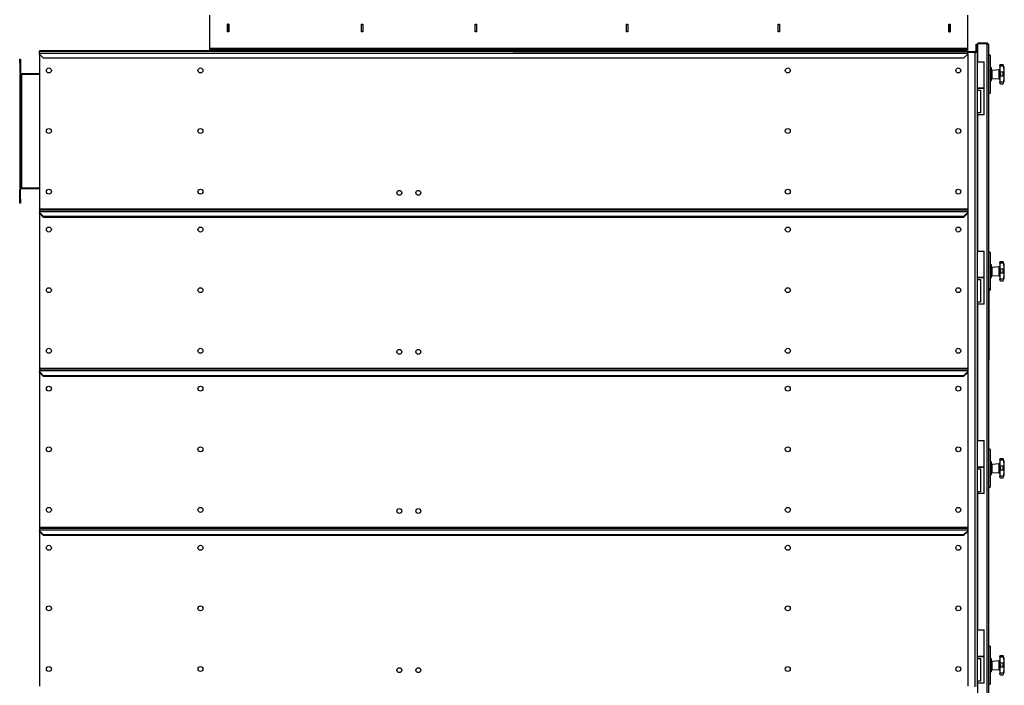
# Model space of a CAD drawing. Units: millimetres. Extents: x -4353 to 7625, y -5632 to 9824.
# Drawn here: x -1269 to 1330, y -435 to 1322 of the extents above; entities that cross this region are included whole.
import ezdxf

# ---------------------------------------------------------------- set-up
doc = ezdxf.new("R2010")
doc.units = ezdxf.units.MM

msp = doc.modelspace()

# ---------------------------------------------------------------- linework, layer by layer
at = {"color": 7, "linetype": 'Continuous', "lineweight": 25}
for p, q in [((-766.7, 1246.7), (-766.7, 1333.9)), ((1233.3, 1246.7), (1233.3, 1333.9)), ((-720, 1290.1), (-720, 1310.6)), ((-720, 1310.6), (-716.5, 1310.6)), ((-719.7, 1310.6), (-719.7, 1310.3)), ((-716.7, 1310.3), (-719.7, 1310.3)), ((-719.7, 1290.3), (-719.7, 1310.3)), ((-716.7, 1310.6), (-716.7, 1310.3)), ((-716.7, 1290.3), (-716.7, 1310.3)), ((-716.5, 1310.6), (-716.5, 1290.1)), ((-367, 1290.1), (-367, 1310.6)), ((-367, 1310.6), (-363.5, 1310.6)), ((-363.5, 1310.6), (-363.5, 1290.1)), ((-67, 1290.1), (-67, 1310.6)), ((-67, 1310.6), (-63.5, 1310.6)), ((-63.5, 1310.6), (-63.5, 1290.1)), ((333, 1310.6), (336.5, 1310.6)), ((333, 1290.1), (333, 1310.6)), ((336.5, 1310.6), (336.5, 1290.1)), ((733, 1290.1), (733, 1310.6)), ((733, 1310.6), (736.5, 1310.6)), ((736.5, 1310.6), (736.5, 1290.1)), ((1183, 1290.1), (1183, 1310.6)), ((1183, 1310.6), (1186.5, 1310.6)), ((1183.3, 1310.6), (1183.3, 1310.3)), ((1183.3, 1310.3), (1186.3, 1310.3)), ((1183.3, 1310.3), (1183.3, 1290.3)), ((1186.3, 1310.6), (1186.3, 1310.3)), ((1186.3, 1310.3), (1186.3, 1290.3)), ((1186.5, 1310.6), (1186.5, 1290.1)), ((-716.5, 1290.1), (-720, 1290.1)), ((-716.7, 1290.3), (-719.7, 1290.3)), ((-719.7, 1290.3), (-719.7, 1290.1)), ((-716.7, 1290.3), (-716.7, 1290.1)), ((-363.5, 1290.1), (-367, 1290.1)), ((-63.5, 1290.1), (-67, 1290.1)), ((336.5, 1290.1), (333, 1290.1)), ((736.5, 1290.1), (733, 1290.1)), ((1186.5, 1290.1), (1183, 1290.1)), ((1183.3, 1290.3), (1186.3, 1290.3)), ((1183.3, 1290.3), (1183.3, 1290.1)), ((1186.3, 1290.3), (1186.3, 1290.1)), ((1255.3, 1257.3), (1258.3, 1257.3)), ((1255.3, 1252.3), (1255.3, 1257.3)), ((1258.3, 1252.3), (1255.3, 1252.3)), ((1255.3, 1241.7), (1255.3, 1252.3)), ((1258.3, 1257.3), (1258.3, 1252.3)), ((1258.3, 1241.7), (1258.3, 1252.3)), ((1259.8, 1249.7), (1258.3, 1249.7)), ((1259.8, 1249.7), (1258.3, 1249.7)), ((1259.8, 1260.3), (1259.8, 1258.3)), ((1283.4, 1260.3), (1259.8, 1260.3)), ((1259.8, 1211.3), (1259.8, 1258.3)), ((1283.4, 1258.3), (1259.8, 1258.3)), ((1283.4, 1258.3), (1259.8, 1258.3)), ((1283.4, 1260.3), (1283.4, 1258.3)), ((1283.4, 1258.3), (1283.4, -461.6)), ((1287.8, 1255.9), (1287.8, -459.3)), ((-1216.7, 1240.3), (-1216.7, 1238.3)), ((33.3, 1240.3), (-1216.7, 1240.3)), ((33.3, 1238.3), (-1216.7, 1238.3)), ((-1216.7, 1233.9), (-1216.7, 1238.3)), ((-1216.7, 1233.9), (1233.3, 1233.9)), ((-1216.7, 1231.3), (-1216.7, 1233.9)), ((-1216.7, 1231.3), (-1206.7, 1221.3)), ((-1216.7, 1231.3), (-1216.7, 822.7)), ((-1206.7, 1221.3), (1223.3, 1221.3)), ((-766.7, 1243.3), (-766.7, 1246.7)), ((-766.7, 1246.7), (1233.3, 1246.7)), ((-766.7, 1243.3), (-766.7, 1240.3)), ((-761.7, 1243.3), (-766.7, 1243.3)), ((-761.7, 1240.3), (-761.7, 1243.3)), ((-761.7, 1243.3), (1228.3, 1243.3)), ((-761.7, 1240.3), (1228.3, 1240.3)), ((33.3, 1240.3), (33.3, 1238.3)), ((33.3, 1240.3), (1233.3, 1240.3)), ((33.3, 1238.3), (1233.3, 1238.3)), ((1223.3, 1221.3), (1233.3, 1231.3)), ((1228.3, 1243.3), (1228.3, 1240.3)), ((1233.3, 1243.3), (1228.3, 1243.3)), ((1233.3, 1243.3), (1233.3, 1246.7)), ((1233.3, 1240.3), (1233.3, 1243.3)), ((1233.3, 1238.3), (1233.3, 1240.3)), ((1233.3, 1238.3), (1251.9, 1238.3)), ((1233.3, 1233.9), (1233.3, 1238.3)), ((1251.9, 1235.3), (1233.3, 1235.3)), ((1233.3, 1231.3), (1233.3, 1233.9)), ((1233.3, 1231.3), (1233.3, 822.7)), ((1251.9, 1235.3), (1251.9, 1238.3)), ((1251.9, 1235.3), (1251.9, -438.7)), ((1258.3, 1235.3), (1251.9, 1235.3)), ((1255.3, 1241.7), (1258.3, 1241.7)), ((1258.3, 1235.3), (1258.3, 1241.7)), ((1258.3, 1235.3), (1258.3, -438.7)), ((1292.8, 1228.3), (1287.8, 1228.3)), ((1292.8, 1228.3), (1292.8, 1128.3)), ((-1268.7, 1218.3), (-1266.7, 1218.3)), ((-1268.7, 1208.3), (-1268.7, 1218.3)), ((-1266.7, 1208.3), (-1268.7, 1208.3)), ((-1268.7, 1208.3), (-1268.7, 1182.7)), ((-1266.7, 1218.3), (-1266.7, 1208.3)), ((-1266.7, 1208.3), (-1266.7, 1182.7)), ((1258.3, 1211.3), (1267.3, 1211.3)), ((1267.3, 1211.3), (1276.3, 1211.3)), ((1276.3, 1141.3), (1276.3, 1211.3)), ((1295.6, 1195.3), (1292.8, 1195.3)), ((1295.6, 1161.3), (1295.6, 1195.3)), ((1317.8, 1200.8), (1317.8, 1201.3)), ((1317.8, 1199.5), (1317.8, 1200.8)), ((1328, 1199.5), (1317.8, 1199.5)), ((1317.8, 1199.5), (1317.8, 1183.7)), ((1325.7, 1203.3), (1319.8, 1203.3)), ((1327.7, 1201.3), (1327.7, 1201.7)), ((1328, 1199.5), (1327.7, 1201.3)), ((-1268.7, 1182.7), (-1266.7, 1182.7)), ((-1268.7, 1178.3), (-1266.7, 1178.3)), ((-1268.7, 1178.3), (-1268.7, 878.3)), ((-1266.7, 1178.3), (-1266.7, 878.3)), ((-1266.7, 1178.3), (-1264.3, 1178.3)), ((-1264.3, 1180.3), (-1264.3, 1178.3)), ((-1264.3, 1180.3), (-1216.7, 1180.3)), ((-1264.3, 1178.3), (-1264.3, 878.3)), ((-1264.3, 1178.3), (-1216.7, 1178.3)), ((1295.6, 1187.4), (1297.8, 1187.4)), ((1297.8, 1189.3), (1316, 1190.9)), ((1297.8, 1167.3), (1297.8, 1189.3)), ((1316, 1182.2), (1316, 1190.9)), ((1316, 1165.7), (1316, 1182.2)), ((1317.8, 1183), (1317.8, 1183.7)), ((1328, 1183.7), (1317.8, 1183.7)), ((1317.8, 1173.6), (1317.8, 1183)), ((1317.8, 1172.9), (1317.8, 1173.6)), ((1328, 1172.9), (1317.8, 1172.9)), ((1317.8, 1172.9), (1317.8, 1157.2)), ((1327.7, 1182.7), (1328, 1183.7)), ((1327.7, 1178.3), (1327.7, 1182.7)), ((1327.7, 1174), (1327.7, 1178.3)), ((1327.7, 1178.3), (1329.8, 1178.3)), ((1328, 1172.9), (1327.7, 1174)), ((1292.8, 1161.3), (1295.6, 1161.3)), ((1295.6, 1169.3), (1297.8, 1169.3)), ((1297.8, 1167.3), (1316, 1165.7)), ((1328, 1157.2), (1317.8, 1157.2)), ((1317.8, 1155.8), (1317.8, 1157.2)), ((1319.8, 1153.3), (1325.7, 1153.3)), ((1327.7, 1155.4), (1328, 1157.2)), ((1327.7, 1155), (1327.7, 1155.4)), ((1276.3, 1141.3), (1258.3, 1141.3)), ((1258.3, 1141.3), (1267.3, 1141.3)), ((1258.3, 1136.3), (1267.3, 1136.3)), ((1267.3, 1141.3), (1276.3, 1141.3)), ((1267.3, 1136.3), (1267.3, 1076.3)), ((1276.3, 1071.3), (1276.3, 1141.3)), ((1287.8, 1128.3), (1292.8, 1128.3)), ((1267.3, 1076.3), (1258.3, 1076.3)), ((1276.3, 1071.3), (1258.3, 1071.3)), ((1259.8, 711.3), (1259.8, 1071.3)), ((-1268.7, 878.3), (-1266.7, 878.3)), ((-1266.7, 873.9), (-1268.7, 873.9)), ((-1268.7, 848.3), (-1268.7, 873.9)), ((-1266.7, 878.3), (-1264.3, 878.3)), ((-1266.7, 848.3), (-1266.7, 873.9)), ((-1264.3, 878.3), (-1264.3, 876.3)), ((-1264.3, 878.3), (-1216.7, 878.3)), ((-1264.3, 876.3), (-1216.7, 876.3)), ((-1268.7, 848.3), (-1266.7, 848.3)), ((-1268.7, 838.3), (-1268.7, 848.3)), ((-1266.7, 838.3), (-1268.7, 838.3)), ((-1266.7, 848.3), (-1266.7, 838.3)), ((-1216.7, 822.7), (1233.3, 822.7)), ((-1216.7, 822.7), (-1216.7, 820.3)), ((-1216.7, 820.3), (-1216.7, 815.9)), ((-1216.7, 820.3), (1233.3, 820.3)), ((-1216.7, 815.9), (1233.3, 815.9)), ((-1216.7, 815.9), (-1216.7, 813.3)), ((-1216.7, 813.3), (-1206.7, 803.3)), ((-1216.7, 811.3), (-1216.7, 813.3)), ((-1216.7, 811.3), (-1206.7, 801.3)), ((-1216.7, 811.3), (-1216.7, 402.7)), ((1223.3, 803.3), (1233.3, 813.3)), ((1223.3, 801.3), (1233.3, 811.3)), ((1233.3, 822.7), (1233.3, 820.3)), ((1233.3, 820.3), (1233.3, 815.9)), ((1233.3, 815.9), (1233.3, 813.3)), ((1233.3, 811.3), (1233.3, 813.3)), ((1233.3, 811.3), (1233.3, 402.7)), ((-1206.7, 803.3), (1223.3, 803.3)), ((-1206.7, 801.3), (1223.3, 801.3)), ((1258.3, 711.3), (1267.3, 711.3)), ((1267.3, 711.3), (1276.3, 711.3)), ((1276.3, 641.3), (1276.3, 711.3)), ((1292.8, 708.3), (1287.8, 708.3)), ((1292.8, 708.3), (1292.8, 608.3)), ((1317.8, 680.8), (1317.8, 681.3)), ((1317.8, 679.5), (1317.8, 680.8)), ((1328, 679.5), (1317.8, 679.5)), ((1317.8, 679.5), (1317.8, 663.7)), ((1325.7, 683.3), (1319.8, 683.3)), ((1327.7, 681.3), (1327.7, 681.7)), ((1328, 679.5), (1327.7, 681.3)), ((1295.6, 675.3), (1292.8, 675.3)), ((1295.6, 641.3), (1295.6, 675.3)), ((1295.6, 667.4), (1297.8, 667.4)), ((1297.8, 669.3), (1316, 670.9)), ((1297.8, 647.3), (1297.8, 669.3)), ((1316, 662.2), (1316, 670.9)), ((1316, 645.7), (1316, 662.2)), ((1317.8, 663), (1317.8, 663.7)), ((1328, 663.7), (1317.8, 663.7)), ((1317.8, 653.6), (1317.8, 663)), ((1317.8, 652.9), (1317.8, 653.6)), ((1328, 652.9), (1317.8, 652.9)), ((1317.8, 652.9), (1317.8, 637.2)), ((1327.7, 662.7), (1328, 663.7)), ((1327.7, 658.3), (1327.7, 662.7)), ((1327.7, 654), (1327.7, 658.3)), ((1327.7, 658.3), (1329.8, 658.3)), ((1328, 652.9), (1327.7, 654)), ((1276.3, 641.3), (1258.3, 641.3)), ((1258.3, 641.3), (1267.3, 641.3)), ((1258.3, 636.3), (1267.3, 636.3)), ((1267.3, 641.3), (1276.3, 641.3)), ((1267.3, 636.3), (1267.3, 576.3)), ((1276.3, 571.3), (1276.3, 641.3)), ((1292.8, 641.3), (1295.6, 641.3)), ((1295.6, 649.3), (1297.8, 649.3)), ((1297.8, 647.3), (1316, 645.7)), ((1328, 637.2), (1317.8, 637.2)), ((1317.8, 635.8), (1317.8, 637.2)), ((1319.8, 633.3), (1325.7, 633.3)), ((1327.7, 635.4), (1328, 637.2)), ((1327.7, 635), (1327.7, 635.4)), ((1287.8, 613.3), (1288.8, 613.3)), ((1288.8, 613), (1287.8, 613)), ((1288.8, 613.3), (1288.8, 613)), ((1288.8, 613), (1288.8, 591.2)), ((1288.8, 608.3), (1292.8, 608.3)), ((1267.3, 576.3), (1258.3, 576.3)), ((1287.8, 591.2), (1288.8, 591.2)), ((1288.8, 581.5), (1287.8, 581.5)), ((1288.8, 591.2), (1288.8, 581.5)), ((1288.8, 581.5), (1288.8, 455.1)), ((1276.3, 571.3), (1258.3, 571.3)), ((1259.8, 211.3), (1259.8, 571.3)), ((1288.9, 557.8), (1288.8, 557.8)), ((1288.8, 504.1), (1288.9, 504.1)), ((1287.8, 455.1), (1288.8, 455.1)), ((1288.8, 445.5), (1287.8, 445.5)), ((1288.8, 455.1), (1288.8, 445.5)), ((1288.8, 445.5), (1288.8, 423.7)), ((1287.8, 423.7), (1288.8, 423.7)), ((1288.8, 423.3), (1287.8, 423.3)), ((1288.8, 423.7), (1288.8, 423.3)), ((-1216.7, 402.7), (1233.3, 402.7)), ((-1216.7, 402.7), (-1216.7, 400.3)), ((-1216.7, 400.3), (-1216.7, 395.9)), ((-1216.7, 400.3), (1233.3, 400.3)), ((-1216.7, 395.9), (1233.3, 395.9)), ((-1216.7, 395.9), (-1216.7, 393.3)), ((-1216.7, 391.3), (-1216.7, 393.3)), ((-1216.7, 393.3), (-1206.7, 383.3)), ((-1216.7, 391.3), (-1206.7, 381.3)), ((-1216.7, 391.3), (-1216.7, -17.3)), ((1223.3, 383.3), (1233.3, 393.3)), ((1223.3, 381.3), (1233.3, 391.3)), ((1233.3, 402.7), (1233.3, 400.3)), ((1233.3, 400.3), (1233.3, 395.9)), ((1233.3, 395.9), (1233.3, 393.3)), ((1233.3, 391.3), (1233.3, 393.3)), ((1233.3, 391.3), (1233.3, -17.3)), ((-1206.7, 383.3), (1223.3, 383.3)), ((-1206.7, 381.3), (1223.3, 381.3)), ((1258.3, 211.3), (1267.3, 211.3)), ((1267.3, 211.3), (1276.3, 211.3)), ((1276.3, 141.3), (1276.3, 211.3)), ((1292.8, 188.3), (1287.8, 188.3)), ((1292.8, 188.3), (1292.8, 88.3)), ((1317.8, 160.8), (1317.8, 161.3)), ((1317.8, 159.5), (1317.8, 160.8)), ((1328, 159.5), (1317.8, 159.5)), ((1317.8, 159.5), (1317.8, 143.7)), ((1325.7, 163.3), (1319.8, 163.3)), ((1327.7, 161.3), (1327.7, 161.7)), ((1328, 159.5), (1327.7, 161.3)), ((1276.3, 141.3), (1258.3, 141.3)), ((1258.3, 141.3), (1267.3, 141.3)), ((1258.3, 136.3), (1267.3, 136.3)), ((1267.3, 141.3), (1276.3, 141.3)), ((1267.3, 136.3), (1267.3, 76.3)), ((1276.3, 71.3), (1276.3, 141.3)), ((1295.6, 155.3), (1292.8, 155.3)), ((1295.6, 121.3), (1295.6, 155.3)), ((1295.6, 147.4), (1297.8, 147.4)), ((1297.8, 149.3), (1316, 150.9)), ((1297.8, 127.3), (1297.8, 149.3)), ((1316, 142.2), (1316, 150.9)), ((1316, 125.7), (1316, 142.2)), ((1317.8, 143), (1317.8, 143.7)), ((1328, 143.7), (1317.8, 143.7)), ((1317.8, 133.6), (1317.8, 143)), ((1317.8, 132.9), (1317.8, 133.6)), ((1328, 132.9), (1317.8, 132.9)), ((1317.8, 132.9), (1317.8, 117.2)), ((1327.7, 142.7), (1328, 143.7)), ((1327.7, 138.3), (1327.7, 142.7)), ((1327.7, 134), (1327.7, 138.3)), ((1327.7, 138.3), (1329.8, 138.3)), ((1328, 132.9), (1327.7, 134)), ((1292.8, 121.3), (1295.6, 121.3)), ((1295.6, 129.3), (1297.8, 129.3)), ((1297.8, 127.3), (1316, 125.7)), ((1328, 117.2), (1317.8, 117.2)), ((1317.8, 115.8), (1317.8, 117.2)), ((1319.8, 113.3), (1325.7, 113.3)), ((1327.7, 115.4), (1328, 117.2)), ((1327.7, 115), (1327.7, 115.4)), ((1287.8, 88.3), (1292.8, 88.3)), ((1267.3, 76.3), (1258.3, 76.3)), ((1276.3, 71.3), (1258.3, 71.3)), ((1259.8, -288.7), (1259.8, 71.3)), ((-1216.7, -17.3), (1233.3, -17.3)), ((-1216.7, -17.3), (-1216.7, -19.7)), ((-1216.7, -19.7), (1233.3, -19.7)), ((-1216.7, -19.7), (-1216.7, -24.1)), ((-1216.7, -24.1), (1233.3, -24.1)), ((-1216.7, -24.1), (-1216.7, -26.7)), ((1233.3, -17.3), (1233.3, -19.7)), ((1233.3, -19.7), (1233.3, -24.1)), ((1233.3, -24.1), (1233.3, -26.7)), ((-1216.7, -26.7), (-1206.7, -36.7)), ((-1216.7, -28.7), (-1216.7, -26.7)), ((-1216.7, -28.7), (-1206.7, -38.7)), ((-1216.7, -28.7), (-1216.7, -437.3)), ((-1206.7, -36.7), (1223.3, -36.7)), ((-1206.7, -38.7), (1223.3, -38.7)), ((1223.3, -36.7), (1233.3, -26.7)), ((1223.3, -38.7), (1233.3, -28.7)), ((1233.3, -28.7), (1233.3, -26.7)), ((1233.3, -28.7), (1233.3, -437.3)), ((1258.3, -288.7), (1267.3, -288.7)), ((1267.3, -288.7), (1276.3, -288.7)), ((1276.3, -358.7), (1276.3, -288.7)), ((1292.8, -331.7), (1287.8, -331.7)), ((1292.8, -331.7), (1292.8, -431.7)), ((1276.3, -358.7), (1258.3, -358.7)), ((1258.3, -358.7), (1267.3, -358.7)), ((1258.3, -363.7), (1267.3, -363.7)), ((1267.3, -358.7), (1276.3, -358.7)), ((1267.3, -363.7), (1267.3, -423.7)), ((1276.3, -428.7), (1276.3, -358.7)), ((1317.8, -359.2), (1317.8, -358.7)), ((1317.8, -360.5), (1317.8, -359.2)), ((1328, -360.5), (1317.8, -360.5)), ((1317.8, -360.5), (1317.8, -376.3)), ((1325.7, -356.7), (1319.8, -356.7)), ((1327.7, -358.7), (1327.7, -358.3)), ((1328, -360.5), (1327.7, -358.7)), ((1295.6, -364.7), (1292.8, -364.7)), ((1295.6, -398.7), (1295.6, -364.7)), ((1295.6, -372.6), (1297.8, -372.6)), ((1297.8, -370.7), (1316, -369.1)), ((1297.8, -392.7), (1297.8, -370.7)), ((1316, -377.8), (1316, -369.1)), ((1316, -394.3), (1316, -377.8)), ((1317.8, -377), (1317.8, -376.3)), ((1328, -376.3), (1317.8, -376.3)), ((1317.8, -386.4), (1317.8, -377)), ((1317.8, -387.1), (1317.8, -386.4)), ((1328, -387.1), (1317.8, -387.1)), ((1317.8, -387.1), (1317.8, -402.8)), ((1327.7, -377.3), (1328, -376.3)), ((1327.7, -381.7), (1327.7, -377.3)), ((1327.7, -386), (1327.7, -381.7)), ((1327.7, -381.7), (1329.8, -381.7)), ((1328, -387.1), (1327.7, -386)), ((1292.8, -398.7), (1295.6, -398.7)), ((1295.6, -390.7), (1297.8, -390.7)), ((1297.8, -392.7), (1316, -394.3)), ((1328, -402.8), (1317.8, -402.8)), ((1317.8, -404.2), (1317.8, -402.8)), ((1319.8, -406.7), (1325.7, -406.7)), ((1327.7, -404.6), (1328, -402.8)), ((1327.7, -405), (1327.7, -404.6)), ((1267.3, -423.7), (1258.3, -423.7)), ((1276.3, -428.7), (1258.3, -428.7)), ((1259.8, -461.6), (1259.8, -428.7)), ((1287.8, -431.7), (1292.8, -431.7))]:
    msp.add_line(p, q, dxfattribs=at)
at = {"color": 7, "linetype": 'Continuous', "lineweight": 25, "flags": 128}
for points in [[(1317.8, 1182.8), (1317.8, 1182.7), (1317.7, 1182.6), (1317.5, 1182.5), (1317.3, 1182.4), (1317, 1182.3), (1316.7, 1182.3), (1316.3, 1182.2), (1316, 1182.2)], [(1317.8, 662.8), (1317.8, 662.7), (1317.7, 662.6), (1317.5, 662.5), (1317.3, 662.4), (1317, 662.3), (1316.7, 662.3), (1316.3, 662.2), (1316, 662.2)], [(1317.8, 142.8), (1317.8, 142.7), (1317.7, 142.6), (1317.5, 142.5), (1317.3, 142.4), (1317, 142.3), (1316.7, 142.3), (1316.3, 142.2), (1316, 142.2)], [(1317.8, -377.2), (1317.8, -377.3), (1317.7, -377.4), (1317.5, -377.5), (1317.3, -377.6), (1317, -377.7), (1316.7, -377.7), (1316.3, -377.8), (1316, -377.8)]]:
    msp.add_lwpolyline(points, dxfattribs=at)
at = {"color": 7, "linetype": 'Continuous', "lineweight": 25}
for centre in [(-1191.7, 1188.3), (-791.7, 1188.3), (758.3, 1188.3), (1208.3, 1188.3), (-1191.7, 1028.3), (-791.7, 1028.3), (758.3, 1028.3), (1208.3, 1028.3), (-1191.7, 868.3), (-791.7, 868.3), (-266.7, 865.3), (-216.7, 865.3), (758.3, 868.3), (1208.3, 868.3), (-1191.7, 768.3), (-791.7, 768.3), (758.3, 768.3), (1208.3, 768.3), (-1191.7, 608.3), (-791.7, 608.3), (758.3, 608.3), (1208.3, 608.3), (-1191.7, 448.3), (-791.7, 448.3), (-266.7, 445.3), (-216.7, 445.3), (758.3, 448.3), (1208.3, 448.3), (-1191.7, 348.3), (-791.7, 348.3), (758.3, 348.3), (1208.3, 348.3), (-1191.7, 188.3), (-791.7, 188.3), (758.3, 188.3), (1208.3, 188.3), (-1191.7, 28.3), (-791.7, 28.3), (-266.7, 25.3), (-216.7, 25.3), (758.3, 28.3), (1208.3, 28.3), (-1191.7, -71.7), (-791.7, -71.7), (758.3, -71.7), (1208.3, -71.7), (-1191.7, -231.7), (-791.7, -231.7), (758.3, -231.7), (1208.3, -231.7), (-1191.7, -391.7), (-791.7, -391.7), (-266.7, -394.7), (-216.7, -394.7), (758.3, -391.7), (1208.3, -391.7)]:
    msp.add_circle(centre, 6.5, dxfattribs=at)
for centre, radius, start, end in [((1251.9, 1241.7), 6.4, 270, 0), ((1251.9, 1241.7), 3.4, 270, 0), ((1319.8, 1201.3), 2, 90.0511, 180), ((1325.7, 1201.3), 2, 10.2377, 89.9962), ((1198.4, 1178.3), 131.4, 0, 10.2377), ((-1264.3, 1182.7), 4.4, 180, 270), ((-1264.3, 1182.7), 2.4, 180, 270), ((1315.8, 1192.9), 2, 275, 0), ((1198.4, 1178.3), 131.4, 349.7623, 0), ((1315.8, 1163.7), 2, 0, 85), ((1319.8, 1155.3), 2, 180, 270.0139), ((1325.7, 1155.3), 2, 270.062, 349.7623), ((-1264.3, 873.9), 4.4, 90, 180), ((-1264.3, 873.9), 2.4, 90, 180), ((1319.8, 681.3), 2, 90.0511, 180), ((1325.7, 681.3), 2, 10.2377, 89.9962), ((1198.4, 658.3), 131.4, 0, 10.2377), ((1315.8, 672.9), 2, 275, 0), ((1198.4, 658.3), 131.4, 349.7623, 0), ((1315.8, 643.7), 2, 0, 85), ((1319.8, 635.3), 2, 180, 270.0139), ((1325.7, 635.3), 2, 270.062, 349.7623), ((1319.8, 161.3), 2, 90.0511, 180), ((1325.7, 161.3), 2, 10.2377, 89.9962), ((1198.4, 138.3), 131.4, 0, 10.2377), ((1315.8, 152.9), 2, 275, 0), ((1198.4, 138.3), 131.4, 349.7623, 0), ((1315.8, 123.7), 2, 0, 85), ((1319.8, 115.3), 2, 180, 270.0139), ((1325.7, 115.3), 2, 270.062, 349.7623), ((1319.8, -358.7), 2, 90.0511, 180), ((1325.7, -358.7), 2, 10.2377, 89.9962), ((1198.4, -381.7), 131.4, 0, 10.2377), ((1315.8, -367.1), 2, 275, 360), ((1198.4, -381.7), 131.4, 349.7623, 0), ((1315.8, -396.3), 2, 0, 85), ((1319.8, -404.7), 2, 180, 270.0139), ((1325.7, -404.7), 2, 270.062, 349.7623)]:
    msp.add_arc(centre, radius, start, end, dxfattribs=at)
for points, knots in [([(1287.8, 1255.9), (1287.7, 1256.5), (1287.6, 1257.5), (1286.9, 1258.6), (1286.2, 1259.3), (1285.5, 1259.8), (1284.5, 1260.2), (1283.8, 1260.3), (1283.4, 1260.3)], [0, 0, 0, 0, 0.2760801, 0.4636164, 0.5776748, 0.7045701, 0.8451422, 1, 1, 1, 1]), ([(1283.4, 1258.3), (1283.9, 1258.2), (1284.8, 1258.2), (1286, 1257.9), (1287, 1257.4), (1287.7, 1256.7), (1287.7, 1256.2), (1287.8, 1255.9)], [0, 0, 0, 0, 0.1876884, 0.3756472, 0.5694486, 0.776468, 1, 1, 1, 1]), ([(1284.2, 1258.2), (1284.1, 1258.2), (1283.9, 1258.3), (1283.6, 1258.3), (1283.4, 1258.3)], [0, 0, 0, 0, 0.215972, 1, 1, 1, 1]), ([(1319.8, 1203.3), (1319.6, 1203.3), (1319.1, 1203.2), (1318.5, 1202.8), (1317.9, 1202), (1317.8, 1201.2), (1317.8, 1200.8)], [0, 0, 0, 0, 0.250293, 0.50047, 0.750519, 1, 1, 1, 1]), ([(1327.7, 1201.3), (1327.6, 1201.6), (1327.5, 1202.2), (1326.8, 1203.1), (1326.2, 1203.2), (1325.7, 1203.3)], [0, 0, 0, 0, 0.2504076, 0.5011208, 1, 1, 1, 1]), ([(1328, 1199.5), (1328.1, 1198.5), (1328.4, 1196.6), (1328.7, 1193.9), (1328.9, 1191.4), (1328.9, 1189.1), (1328.9, 1187.2), (1328.7, 1185.6), (1328.4, 1184.4), (1328.1, 1183.9), (1328, 1183.7)], [0, 0, 0, 0, 0.125101, 0.250177, 0.375247, 0.500297, 0.62533, 0.750358, 0.87528, 1, 1, 1, 1]), ([(1317.8, 1183), (1317.8, 1182.7), (1317.9, 1182.1), (1318.5, 1180.9), (1319.1, 1179.6), (1319.6, 1178.8), (1319.8, 1178.3)], [0, 0, 0, 0, 0.2494846, 0.4994611, 0.7495041, 1, 1, 1, 1]), ([(1319.8, 1178.3), (1319.6, 1177.9), (1319.1, 1177), (1318.5, 1175.7), (1317.9, 1174.6), (1317.8, 1173.9), (1317.8, 1173.6)], [0, 0, 0, 0, 0.250293, 0.50047, 0.750519, 1, 1, 1, 1]), ([(1325.7, 1178.3), (1326.2, 1179.1), (1326.8, 1180.3), (1327.5, 1181.8), (1327.6, 1182.4), (1327.7, 1182.7)], [0, 0, 0, 0, 0.498968, 0.749758, 1, 1, 1, 1]), ([(1327.7, 1174), (1327.6, 1174.3), (1327.5, 1174.9), (1326.8, 1176.3), (1326.2, 1177.5), (1325.7, 1178.3)], [0, 0, 0, 0, 0.250408, 0.501121, 1, 1, 1, 1]), ([(1328, 1172.9), (1328.1, 1172.7), (1328.4, 1172.3), (1328.7, 1171), (1328.9, 1169.5), (1328.9, 1167.5), (1328.9, 1165.3), (1328.7, 1162.7), (1328.4, 1160), (1328.1, 1158.1), (1328, 1157.2)], [0, 0, 0, 0, 0.125101, 0.250177, 0.375247, 0.500297, 0.62533, 0.750358, 0.87528, 1, 1, 1, 1]), ([(1317.8, 1155.8), (1317.8, 1155.4), (1317.9, 1154.6), (1318.5, 1153.9), (1319.1, 1153.4), (1319.6, 1153.4), (1319.8, 1153.3)], [0, 0, 0, 0, 0.249485, 0.499461, 0.749504, 1, 1, 1, 1]), ([(1325.7, 1153.3), (1326.2, 1153.4), (1326.8, 1153.6), (1327.5, 1154.4), (1327.6, 1155.1), (1327.7, 1155.4)], [0, 0, 0, 0, 0.4989682, 0.7497576, 1, 1, 1, 1]), ([(1319.8, 683.3), (1319.6, 683.3), (1319.1, 683.2), (1318.5, 682.8), (1317.9, 682), (1317.8, 681.2), (1317.8, 680.8)], [0, 0, 0, 0, 0.250293, 0.50047, 0.750519, 1, 1, 1, 1]), ([(1327.7, 681.3), (1327.6, 681.6), (1327.5, 682.2), (1326.8, 683.1), (1326.2, 683.2), (1325.7, 683.3)], [0, 0, 0, 0, 0.2504076, 0.5011208, 1, 1, 1, 1]), ([(1328, 679.5), (1328.1, 678.5), (1328.4, 676.6), (1328.7, 673.9), (1328.9, 671.4), (1328.9, 669.1), (1328.9, 667.2), (1328.7, 665.6), (1328.4, 664.4), (1328.1, 663.9), (1328, 663.7)], [0, 0, 0, 0, 0.125101, 0.250177, 0.375247, 0.500297, 0.62533, 0.750358, 0.87528, 1, 1, 1, 1]), ([(1317.8, 663), (1317.8, 662.7), (1317.9, 662.1), (1318.5, 660.9), (1319.1, 659.6), (1319.6, 658.8), (1319.8, 658.3)], [0, 0, 0, 0, 0.2494846, 0.4994611, 0.7495041, 1, 1, 1, 1]), ([(1319.8, 658.3), (1319.6, 657.9), (1319.1, 657), (1318.5, 655.7), (1317.9, 654.6), (1317.8, 653.9), (1317.8, 653.6)], [0, 0, 0, 0, 0.250293, 0.50047, 0.750519, 1, 1, 1, 1]), ([(1325.7, 658.3), (1326.2, 659.1), (1326.8, 660.3), (1327.5, 661.8), (1327.6, 662.4), (1327.7, 662.7)], [0, 0, 0, 0, 0.498968, 0.749758, 1, 1, 1, 1]), ([(1327.7, 654), (1327.6, 654.3), (1327.5, 654.9), (1326.8, 656.3), (1326.2, 657.5), (1325.7, 658.3)], [0, 0, 0, 0, 0.250408, 0.501121, 1, 1, 1, 1]), ([(1328, 652.9), (1328.1, 652.7), (1328.4, 652.3), (1328.7, 651), (1328.9, 649.5), (1328.9, 647.5), (1328.9, 645.3), (1328.7, 642.7), (1328.4, 640), (1328.1, 638.1), (1328, 637.2)], [0, 0, 0, 0, 0.125101, 0.250177, 0.375247, 0.500297, 0.62533, 0.750358, 0.87528, 1, 1, 1, 1]), ([(1317.8, 635.8), (1317.8, 635.4), (1317.9, 634.6), (1318.5, 633.9), (1319.1, 633.4), (1319.6, 633.4), (1319.8, 633.3)], [0, 0, 0, 0, 0.249485, 0.499461, 0.749504, 1, 1, 1, 1]), ([(1325.7, 633.3), (1326.2, 633.4), (1326.8, 633.6), (1327.5, 634.4), (1327.6, 635.1), (1327.7, 635.4)], [0, 0, 0, 0, 0.4989682, 0.7497576, 1, 1, 1, 1]), ([(1319.8, 163.3), (1319.6, 163.3), (1319.1, 163.2), (1318.5, 162.8), (1317.9, 162), (1317.8, 161.2), (1317.8, 160.8)], [0, 0, 0, 0, 0.250293, 0.50047, 0.750519, 1, 1, 1, 1]), ([(1327.7, 161.3), (1327.6, 161.6), (1327.5, 162.2), (1326.8, 163.1), (1326.2, 163.2), (1325.7, 163.3)], [0, 0, 0, 0, 0.2504076, 0.5011208, 1, 1, 1, 1]), ([(1328, 159.5), (1328.1, 158.5), (1328.4, 156.6), (1328.7, 153.9), (1328.9, 151.4), (1328.9, 149.1), (1328.9, 147.2), (1328.7, 145.6), (1328.4, 144.4), (1328.1, 143.9), (1328, 143.7)], [0, 0, 0, 0, 0.125101, 0.250177, 0.375247, 0.500297, 0.62533, 0.750358, 0.87528, 1, 1, 1, 1]), ([(1317.8, 143), (1317.8, 142.7), (1317.9, 142.1), (1318.5, 140.9), (1319.1, 139.6), (1319.6, 138.8), (1319.8, 138.3)], [0, 0, 0, 0, 0.2494846, 0.4994611, 0.7495041, 1, 1, 1, 1]), ([(1319.8, 138.3), (1319.6, 137.9), (1319.1, 137), (1318.5, 135.7), (1317.9, 134.6), (1317.8, 133.9), (1317.8, 133.6)], [0, 0, 0, 0, 0.250293, 0.50047, 0.750519, 1, 1, 1, 1]), ([(1325.7, 138.3), (1326.2, 139.1), (1326.8, 140.3), (1327.5, 141.8), (1327.6, 142.4), (1327.7, 142.7)], [0, 0, 0, 0, 0.498968, 0.749758, 1, 1, 1, 1]), ([(1327.7, 134), (1327.6, 134.3), (1327.5, 134.9), (1326.8, 136.3), (1326.2, 137.5), (1325.7, 138.3)], [0, 0, 0, 0, 0.250408, 0.501121, 1, 1, 1, 1]), ([(1328, 132.9), (1328.1, 132.7), (1328.4, 132.3), (1328.7, 131), (1328.9, 129.5), (1328.9, 127.5), (1328.9, 125.3), (1328.7, 122.7), (1328.4, 120), (1328.1, 118.1), (1328, 117.2)], [0, 0, 0, 0, 0.125101, 0.250177, 0.375247, 0.500297, 0.62533, 0.750358, 0.87528, 1, 1, 1, 1]), ([(1317.8, 115.8), (1317.8, 115.4), (1317.9, 114.6), (1318.5, 113.9), (1319.1, 113.4), (1319.6, 113.4), (1319.8, 113.3)], [0, 0, 0, 0, 0.249485, 0.499461, 0.749504, 1, 1, 1, 1]), ([(1325.7, 113.3), (1326.2, 113.4), (1326.8, 113.6), (1327.5, 114.4), (1327.6, 115.1), (1327.7, 115.4)], [0, 0, 0, 0, 0.4989682, 0.7497576, 1, 1, 1, 1]), ([(1319.8, -356.7), (1319.6, -356.7), (1319.1, -356.8), (1318.5, -357.2), (1317.9, -358), (1317.8, -358.8), (1317.8, -359.2)], [0, 0, 0, 0, 0.2502933, 0.5004695, 0.7505189, 1, 1, 1, 1]), ([(1327.7, -358.7), (1327.6, -358.4), (1327.5, -357.8), (1326.8, -356.9), (1326.2, -356.8), (1325.7, -356.7)], [0, 0, 0, 0, 0.250408, 0.501121, 1, 1, 1, 1]), ([(1328, -360.5), (1328.1, -361.5), (1328.4, -363.4), (1328.7, -366.1), (1328.9, -368.6), (1328.9, -370.9), (1328.9, -372.8), (1328.7, -374.4), (1328.4, -375.6), (1328.1, -376.1), (1328, -376.3)], [0, 0, 0, 0, 0.1251013, 0.2501771, 0.375247, 0.5002975, 0.6253302, 0.7503583, 0.8752804, 1, 1, 1, 1]), ([(1317.8, -377), (1317.8, -377.3), (1317.9, -377.9), (1318.5, -379.1), (1319.1, -380.4), (1319.6, -381.2), (1319.8, -381.7)], [0, 0, 0, 0, 0.249485, 0.499461, 0.749504, 1, 1, 1, 1]), ([(1319.8, -381.7), (1319.6, -382.1), (1319.1, -383), (1318.5, -384.3), (1317.9, -385.4), (1317.8, -386.1), (1317.8, -386.4)], [0, 0, 0, 0, 0.2502933, 0.5004695, 0.7505189, 1, 1, 1, 1]), ([(1325.7, -381.7), (1326.2, -380.9), (1326.8, -379.7), (1327.5, -378.2), (1327.6, -377.6), (1327.7, -377.3)], [0, 0, 0, 0, 0.498968, 0.749758, 1, 1, 1, 1]), ([(1327.7, -386), (1327.6, -385.7), (1327.5, -385.1), (1326.8, -383.7), (1326.2, -382.5), (1325.7, -381.7)], [0, 0, 0, 0, 0.250408, 0.501121, 1, 1, 1, 1]), ([(1328, -387.1), (1328.1, -387.3), (1328.4, -387.7), (1328.7, -389), (1328.9, -390.5), (1328.9, -392.5), (1328.9, -394.7), (1328.7, -397.3), (1328.4, -400), (1328.1, -401.9), (1328, -402.8)], [0, 0, 0, 0, 0.125101, 0.250177, 0.375247, 0.500297, 0.62533, 0.750358, 0.87528, 1, 1, 1, 1]), ([(1317.8, -404.2), (1317.8, -404.6), (1317.9, -405.4), (1318.5, -406.1), (1319.1, -406.6), (1319.6, -406.6), (1319.8, -406.7)], [0, 0, 0, 0, 0.249485, 0.499461, 0.749504, 1, 1, 1, 1]), ([(1325.7, -406.7), (1326.2, -406.6), (1326.8, -406.4), (1327.5, -405.6), (1327.6, -404.9), (1327.7, -404.6)], [0, 0, 0, 0, 0.498968, 0.749758, 1, 1, 1, 1])]:
    msp.add_open_spline(points, degree=3, knots=knots, dxfattribs=at)

doc.saveas('drawing.dxf')
